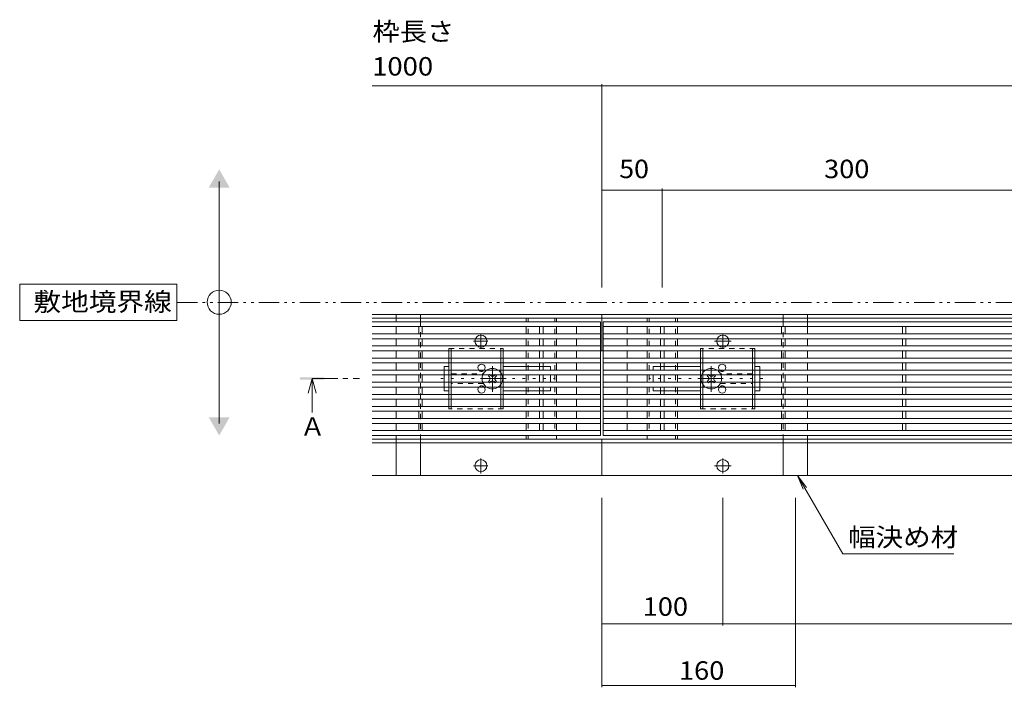
# Model space of a CAD drawing. Units: millimetres. Extents: x -1817 to 1966, y -1339 to 1352.
# Drawn here: x -1817 to -1002, y -97 to 455 of the extents above; entities that cross this region are included whole.
import ezdxf

# ---------------------------------------------------------------- set-up
doc = ezdxf.new("R2010")
doc.units = ezdxf.units.MM
doc.header["$LTSCALE"] = 5
for name, pattern in [('JWW_CENTER1', [6.773333, 4.233333, -0.846667, 0.846667, -0.846667]), ('JWW_CENTER2', [13.546667, 11.006667, -0.846667, 0.846667, -0.846667]), ('JWW_DASHED1', [1.693333, 0.846667, -0.846667]), ('JWW_HOJO', [1.693333, -1.27, 0.423333]), ('JWW_PHANTOM1', [6.773333, 3.386667, -0.846667, 0.423333, -0.846667, 0.423333, -0.846667])]:
    doc.linetypes.add(name, pattern=pattern)
for name, color, linetype in [('4-0_通り芯', 7, 'Continuous'), ('4-4_ハッチ', 7, 'Continuous'), ('4-5_図形', 7, 'Continuous'), ('給水施設', 7, 'Continuous')]:
    doc.layers.add(name, color=color, linetype=linetype)
doc.styles.add('ＭＳ ゴシック', font='txt', dxfattribs={"height": 1})

msp = doc.modelspace()

# ---------------------------------------------------------------- linework, layer by layer
at = {"layer": '4-0_通り芯', "color": 7, "linetype": 'Continuous', "lineweight": 9}
for p, q in [((-1525.27, 211.26), (-145.27, 211.26)), ((-145.27, 208.26), (-1525.27, 208.26)), ((-1505.27, 208.26), (-1505.27, 205.26)), ((-1485.27, 208.26), (-1485.27, 205.26)), ((-1397.77, 205.26), (-1397.77, 208.26)), ((-1372.77, 205.26), (-1372.77, 208.26)), ((-1297.77, 205.26), (-1297.77, 208.26)), ((-1272.77, 205.26), (-1272.77, 208.26)), ((-1185.27, 208.26), (-1185.27, 205.26)), ((-1165.27, 208.26), (-1165.27, 205.26)), ((-1505.27, 201.26), (-1505.27, 195.26)), ((-1397.77, 195.26), (-1397.77, 201.26)), ((-1372.77, 195.26), (-1372.77, 201.26)), ((-1297.77, 195.26), (-1297.77, 201.26)), ((-1272.77, 195.26), (-1272.77, 201.26)), ((-1165.27, 201.26), (-1165.27, 195.26)), ((-1505.27, 191.26), (-1505.27, 185.26)), ((-1397.77, 185.26), (-1397.77, 191.26)), ((-1372.77, 185.26), (-1372.77, 191.26)), ((-1297.77, 185.26), (-1297.77, 191.26)), ((-1272.77, 185.26), (-1272.77, 191.26)), ((-1165.27, 191.26), (-1165.27, 185.26)), ((-1505.27, 181.26), (-1505.27, 175.26)), ((-1397.77, 181.26), (-1397.77, 175.26)), ((-1372.77, 181.26), (-1372.77, 175.26)), ((-1334.27, 181.26), (-1336.27, 181.26)), ((-1297.77, 181.26), (-1297.77, 175.26)), ((-1272.77, 181.26), (-1272.77, 175.26)), ((-1165.27, 181.26), (-1165.27, 175.26)), ((-1505.27, 171.26), (-1505.27, 165.26)), ((-1397.77, 171.26), (-1397.77, 165.26)), ((-1372.77, 171.26), (-1372.77, 165.26)), ((-1297.77, 171.26), (-1297.77, 165.26)), ((-1272.77, 171.26), (-1272.77, 165.26)), ((-1165.27, 171.26), (-1165.27, 165.26)), ((-1461.77, 168.26), (-1465.77, 168.26)), ((-1465.77, 165.26), (-1465.77, 168.26)), ((-1416.77, 168.26), (-1386.77, 168.26)), ((-1383.77, 168.26), (-1377.77, 168.26)), ((-1377.77, 165.26), (-1377.77, 168.26)), ((-1292.77, 165.26), (-1292.77, 168.26)), ((-1286.77, 168.26), (-1292.77, 168.26)), ((-1253.77, 168.26), (-1283.77, 168.26)), ((-1208.77, 168.26), (-1204.77, 168.26)), ((-1204.77, 165.26), (-1204.77, 168.26)), ((-1505.27, 161.26), (-1505.27, 155.26)), ((-1465.77, 161.26), (-1465.77, 155.26)), ((-1428.07, 161.62), (-1429.13, 160.56)), ((-1428.24, 159.67), (-1429.13, 160.56)), ((-1428.24, 156.84), (-1429.13, 155.96)), ((-1429.13, 155.96), (-1428.07, 154.9)), ((-1427.18, 160.73), (-1428.07, 161.62)), ((-1427.18, 155.78), (-1428.07, 154.9)), ((-1424.35, 160.73), (-1423.47, 161.62)), ((-1424.35, 155.78), (-1423.47, 154.9)), ((-1422.41, 160.56), (-1423.47, 161.62)), ((-1423.47, 154.9), (-1422.41, 155.96)), ((-1423.29, 159.67), (-1422.41, 160.56)), ((-1423.29, 156.84), (-1422.41, 155.96)), ((-1397.77, 161.26), (-1397.77, 155.26)), ((-1377.77, 161.26), (-1377.77, 155.26)), ((-1372.77, 161.26), (-1372.77, 155.26)), ((-1297.77, 161.26), (-1297.77, 155.26)), ((-1292.77, 161.26), (-1292.77, 155.26)), ((-1272.77, 161.26), (-1272.77, 155.26)), ((-1248.13, 160.56), (-1247.07, 161.62)), ((-1247.24, 159.67), (-1248.13, 160.56)), ((-1247.24, 156.84), (-1248.13, 155.96)), ((-1247.07, 154.9), (-1248.13, 155.96)), ((-1246.18, 160.73), (-1247.07, 161.62)), ((-1246.18, 155.78), (-1247.07, 154.9)), ((-1243.35, 160.73), (-1242.47, 161.62)), ((-1243.35, 155.78), (-1242.47, 154.9)), ((-1242.47, 161.62), (-1241.41, 160.56)), ((-1241.41, 155.96), (-1242.47, 154.9)), ((-1242.29, 159.67), (-1241.41, 160.56)), ((-1242.29, 156.84), (-1241.41, 155.96)), ((-1204.77, 161.26), (-1204.77, 155.26)), ((-1165.27, 161.26), (-1165.27, 155.26)), ((-1505.27, 151.26), (-1505.27, 145.26)), ((-1465.77, 151.26), (-1465.77, 148.26)), ((-1465.77, 148.26), (-1461.77, 148.26)), ((-1386.77, 148.26), (-1416.77, 148.26)), ((-1397.77, 151.26), (-1397.77, 145.26)), ((-1377.77, 148.26), (-1383.77, 148.26)), ((-1377.77, 151.26), (-1377.77, 148.26)), ((-1372.77, 151.26), (-1372.77, 145.26)), ((-1297.77, 151.26), (-1297.77, 145.26)), ((-1292.77, 151.26), (-1292.77, 148.26)), ((-1292.77, 148.26), (-1286.77, 148.26)), ((-1283.77, 148.26), (-1253.77, 148.26)), ((-1272.77, 151.26), (-1272.77, 145.26)), ((-1204.77, 148.26), (-1208.77, 148.26)), ((-1204.77, 151.26), (-1204.77, 148.26)), ((-1165.27, 151.26), (-1165.27, 145.26)), ((-1505.27, 141.26), (-1505.27, 135.26)), ((-1397.77, 141.26), (-1397.77, 135.26)), ((-1372.77, 141.26), (-1372.77, 135.26)), ((-1297.77, 141.26), (-1297.77, 135.26)), ((-1272.77, 141.26), (-1272.77, 135.26)), ((-1165.27, 141.26), (-1165.27, 135.26)), ((-1505.27, 131.26), (-1505.27, 125.26)), ((-1397.77, 131.26), (-1397.77, 125.26)), ((-1372.77, 131.26), (-1372.77, 125.26)), ((-1297.77, 131.26), (-1297.77, 125.26)), ((-1272.77, 131.26), (-1272.77, 125.26)), ((-1165.27, 131.26), (-1165.27, 125.26)), ((-1505.27, 121.26), (-1505.27, 115.26)), ((-1397.77, 121.26), (-1397.77, 115.26)), ((-1372.77, 121.26), (-1372.77, 115.26)), ((-1297.77, 121.26), (-1297.77, 115.26)), ((-1272.77, 121.26), (-1272.77, 115.26)), ((-1165.27, 121.26), (-1165.27, 115.26)), ((-1525.27, 108.26), (-145.27, 108.26)), ((-1505.27, 111.26), (-1505.27, 108.26)), ((-1485.27, 111.26), (-1485.27, 108.26)), ((-1397.77, 111.26), (-1397.77, 108.26)), ((-1372.77, 111.26), (-1372.77, 108.26)), ((-1335.27, 78.26), (-1335.27, 108.26)), ((-1297.77, 111.26), (-1297.77, 108.26)), ((-1272.77, 111.26), (-1272.77, 108.26)), ((-1185.27, 111.26), (-1185.27, 108.26)), ((-1165.27, 111.26), (-1165.27, 108.26)), ((-1525.27, 105.26), (-145.27, 105.26)), ((-1505.27, 105.26), (-1505.27, 78.26)), ((-1485.27, 105.26), (-1485.27, 78.26)), ((-1185.27, 105.26), (-1185.27, 78.26)), ((-1165.27, 105.26), (-1165.27, 78.26)), ((-145.27, 78.26), (-1525.27, 78.26)), ((-1505.27, 78.26), (-1485.27, 78.26)), ((-1165.27, 78.26), (-1185.27, 78.26))]:
    msp.add_line(p, q, dxfattribs=at)
at = {"layer": '4-0_通り芯', "color": 7, "linetype": 'JWW_DASHED1', "lineweight": 9}
for p, q in [((-1505.27, 208.26), (-1505.27, 211.26)), ((-1485.27, 208.26), (-1485.27, 211.19)), ((-1485.27, 205.26), (-1485.27, 111.26)), ((-1396.27, 205.26), (-1396.27, 208.26)), ((-1374.27, 205.26), (-1374.27, 208.26)), ((-1296.27, 205.26), (-1296.27, 208.26)), ((-1274.27, 205.26), (-1274.27, 208.26)), ((-1185.27, 208.26), (-1185.27, 211.19)), ((-1185.27, 205.26), (-1185.27, 111.26)), ((-1165.27, 208.26), (-1165.27, 211.26)), ((-1165.27, 205.26), (-1165.27, 201.26)), ((-1396.27, 195.26), (-1396.27, 201.26)), ((-1374.27, 195.26), (-1374.27, 201.26)), ((-1296.27, 195.26), (-1296.27, 201.26)), ((-1274.27, 195.26), (-1274.27, 201.26)), ((-1396.27, 185.26), (-1396.27, 191.26)), ((-1374.27, 185.26), (-1374.27, 191.26)), ((-1296.27, 185.26), (-1296.27, 191.26)), ((-1274.27, 185.26), (-1274.27, 191.26)), ((-1396.27, 175.26), (-1396.27, 181.26)), ((-1374.27, 175.26), (-1374.27, 181.26)), ((-1296.27, 175.26), (-1296.27, 181.26)), ((-1274.27, 175.26), (-1274.27, 181.26)), ((-1396.27, 165.26), (-1396.27, 171.26)), ((-1374.27, 165.26), (-1374.27, 171.26)), ((-1296.27, 165.26), (-1296.27, 171.26)), ((-1274.27, 165.26), (-1274.27, 171.26)), ((-1465.77, 161.26), (-1465.77, 165.26)), ((-1386.77, 168.26), (-1383.77, 168.26)), ((-1286.77, 168.26), (-1283.77, 168.26)), ((-1204.77, 161.26), (-1204.77, 165.26)), ((-1465.77, 151.26), (-1465.77, 155.26)), ((-1459.77, 162.26), (-1433.27, 162.26)), ((-1396.27, 161.26), (-1396.27, 155.26)), ((-1374.27, 161.26), (-1374.27, 155.26)), ((-1296.27, 161.26), (-1296.27, 155.26)), ((-1274.27, 161.26), (-1274.27, 155.26)), ((-1210.77, 162.26), (-1237.27, 162.26)), ((-1204.77, 151.26), (-1204.77, 155.26)), ((-1433.27, 154.26), (-1459.77, 154.26)), ((-1396.27, 151.26), (-1396.27, 145.26)), ((-1386.77, 148.26), (-1383.77, 148.26)), ((-1374.27, 151.26), (-1374.27, 145.26)), ((-1296.27, 151.26), (-1296.27, 145.26)), ((-1286.77, 148.26), (-1283.77, 148.26)), ((-1274.27, 151.26), (-1274.27, 145.26)), ((-1237.27, 154.26), (-1210.77, 154.26)), ((-1396.27, 141.26), (-1396.27, 135.26)), ((-1374.27, 141.26), (-1374.27, 135.26)), ((-1296.27, 141.26), (-1296.27, 135.26)), ((-1274.27, 141.26), (-1274.27, 135.26)), ((-1396.27, 131.26), (-1396.27, 125.26)), ((-1374.27, 131.26), (-1374.27, 125.26)), ((-1296.27, 131.26), (-1296.27, 125.26)), ((-1274.27, 131.26), (-1274.27, 125.26)), ((-1396.27, 121.26), (-1396.27, 115.26)), ((-1374.27, 121.26), (-1374.27, 115.26)), ((-1296.27, 121.26), (-1296.27, 115.26)), ((-1274.27, 121.26), (-1274.27, 115.26)), ((-1505.27, 108.26), (-1505.27, 105.26)), ((-1485.27, 108.26), (-1485.27, 105.26)), ((-1396.27, 111.26), (-1396.27, 108.26)), ((-1274.27, 111.26), (-1274.27, 108.26)), ((-1185.27, 108.26), (-1185.27, 105.26)), ((-1165.27, 108.26), (-1165.27, 105.26))]:
    msp.add_line(p, q, dxfattribs=at)
at = {"layer": '4-0_通り芯', "color": 7, "linetype": 'JWW_CENTER2', "lineweight": 9}
for p, q in [((-1435.27, 183.38), (-1435.27, 195.59)), ((-1235.27, 183.38), (-1235.27, 195.59)), ((-1441.53, 189.26), (-1429.67, 189.26)), ((-1242, 189.26), (-1228.32, 189.26)), ((-1435.27, 92.13), (-1435.27, 79.93)), ((-1235.27, 92.13), (-1235.27, 79.93)), ((-1441.53, 86.26), (-1429.67, 86.26)), ((-1242, 86.26), (-1228.32, 86.26))]:
    msp.add_line(p, q, dxfattribs=at)
at = {"layer": '4-0_通り芯', "color": 2, "linetype": 'JWW_DASHED1', "lineweight": 9}
for p, q in [((-1461.77, 183.26), (-1416.77, 183.26)), ((-1461.77, 183.26), (-1461.77, 181.26)), ((-1459.77, 181.26), (-1459.77, 183.26)), ((-1418.77, 183.26), (-1418.77, 181.26)), ((-1416.77, 181.26), (-1416.77, 183.26)), ((-1208.77, 183.26), (-1253.77, 183.26)), ((-1253.77, 181.26), (-1253.77, 183.26)), ((-1251.77, 183.26), (-1251.77, 181.26)), ((-1210.77, 181.26), (-1210.77, 183.26)), ((-1208.77, 183.26), (-1208.77, 181.26)), ((-1461.77, 175.26), (-1461.77, 171.26)), ((-1459.77, 175.26), (-1459.77, 171.26)), ((-1418.77, 175.26), (-1418.77, 171.26)), ((-1416.77, 175.26), (-1416.77, 171.26)), ((-1253.77, 175.26), (-1253.77, 171.26)), ((-1251.77, 175.26), (-1251.77, 171.26)), ((-1210.77, 175.26), (-1210.77, 171.26)), ((-1208.77, 175.26), (-1208.77, 171.26)), ((-1461.77, 165.26), (-1461.77, 161.26)), ((-1459.77, 165.26), (-1459.77, 161.26)), ((-1418.77, 165.26), (-1418.77, 161.26)), ((-1416.77, 165.26), (-1416.77, 161.26)), ((-1253.77, 165.26), (-1253.77, 161.26)), ((-1251.77, 165.26), (-1251.77, 161.26)), ((-1210.77, 165.26), (-1210.77, 161.26)), ((-1208.77, 165.26), (-1208.77, 161.26)), ((-1461.77, 155.26), (-1461.77, 151.26)), ((-1459.77, 155.26), (-1459.77, 151.26)), ((-1418.77, 155.26), (-1418.77, 151.26)), ((-1416.77, 155.26), (-1416.77, 151.26)), ((-1253.77, 155.26), (-1253.77, 151.26)), ((-1251.77, 155.26), (-1251.77, 151.26)), ((-1210.77, 155.26), (-1210.77, 151.26)), ((-1208.77, 155.26), (-1208.77, 151.26)), ((-1461.77, 145.26), (-1461.77, 141.26)), ((-1459.77, 145.26), (-1459.77, 141.26)), ((-1418.77, 145.26), (-1418.77, 141.26)), ((-1416.77, 145.26), (-1416.77, 141.26)), ((-1253.77, 145.26), (-1253.77, 141.26)), ((-1251.77, 145.26), (-1251.77, 141.26)), ((-1210.77, 145.26), (-1210.77, 141.26)), ((-1208.77, 145.26), (-1208.77, 141.26)), ((-1461.77, 133.26), (-1461.77, 135.26)), ((-1416.77, 133.26), (-1461.77, 133.26)), ((-1459.77, 135.26), (-1459.77, 133.26)), ((-1418.77, 133.26), (-1418.77, 135.26)), ((-1416.77, 135.26), (-1416.77, 133.26)), ((-1253.77, 135.26), (-1253.77, 133.26)), ((-1253.77, 133.26), (-1208.77, 133.26)), ((-1251.77, 133.26), (-1251.77, 135.26)), ((-1210.77, 135.26), (-1210.77, 133.26)), ((-1208.77, 133.26), (-1208.77, 135.26))]:
    msp.add_line(p, q, dxfattribs=at)
at = {"layer": '4-0_通り芯', "color": 2, "linetype": 'Continuous', "lineweight": 9}
for p, q in [((-1461.77, 175.26), (-1461.77, 183.26)), ((-1459.77, 175.26), (-1459.77, 181.26)), ((-1418.77, 175.26), (-1418.77, 181.26)), ((-1416.77, 175.26), (-1416.77, 181.26)), ((-1253.77, 175.26), (-1253.77, 181.26)), ((-1251.77, 175.26), (-1251.77, 181.26)), ((-1210.77, 175.26), (-1210.77, 181.26)), ((-1208.77, 175.26), (-1208.77, 183.26)), ((-1461.77, 165.26), (-1461.77, 171.26)), ((-1459.77, 165.26), (-1459.77, 171.26)), ((-1418.77, 165.26), (-1418.77, 171.26)), ((-1416.77, 165.26), (-1416.77, 171.26)), ((-1253.77, 165.26), (-1253.77, 171.26)), ((-1251.77, 165.26), (-1251.77, 171.26)), ((-1210.77, 165.26), (-1210.77, 171.26)), ((-1208.77, 165.26), (-1208.77, 171.26)), ((-1461.77, 155.26), (-1461.77, 161.26)), ((-1459.77, 155.26), (-1459.77, 161.26)), ((-1418.77, 155.26), (-1418.77, 161.26)), ((-1416.77, 155.26), (-1416.77, 161.26)), ((-1253.77, 155.26), (-1253.77, 161.26)), ((-1251.77, 155.26), (-1251.77, 161.26)), ((-1210.77, 155.26), (-1210.77, 161.26)), ((-1208.77, 155.26), (-1208.77, 161.26)), ((-1461.77, 145.26), (-1461.77, 151.26)), ((-1459.77, 145.26), (-1459.77, 151.26)), ((-1418.77, 145.26), (-1418.77, 151.26)), ((-1416.77, 145.26), (-1416.77, 151.26)), ((-1253.77, 145.26), (-1253.77, 151.26)), ((-1251.77, 145.26), (-1251.77, 151.26)), ((-1210.77, 145.26), (-1210.77, 151.26)), ((-1208.77, 145.26), (-1208.77, 151.26)), ((-1461.77, 135.26), (-1461.77, 141.26)), ((-1459.77, 135.26), (-1459.77, 141.26)), ((-1418.77, 135.26), (-1418.77, 141.26)), ((-1416.77, 135.26), (-1416.77, 141.26)), ((-1253.77, 135.26), (-1253.77, 141.26)), ((-1251.77, 135.26), (-1251.77, 141.26)), ((-1210.77, 135.26), (-1210.77, 141.26)), ((-1208.77, 135.26), (-1208.77, 141.26))]:
    msp.add_line(p, q, dxfattribs=at)
at = {"layer": '4-0_通り芯', "color": 7, "linetype": 'JWW_CENTER1', "lineweight": 9}
for p, q in [((-1425.77, 168.44), (-1425.77, 147.19)), ((-1244.77, 168.44), (-1244.77, 147.19)), ((-1414.51, 158.26), (-1437.12, 158.26)), ((-1256.03, 158.26), (-1233.42, 158.26))]:
    msp.add_line(p, q, dxfattribs=at)
at = {"layer": '4-0_通り芯', "color": 7, "linetype": 'JWW_HOJO', "lineweight": 9}
for p, q in [((-1468.51, 158.26), (-1374.57, 158.26)), ((-1202.02, 158.26), (-1295.97, 158.26))]:
    msp.add_line(p, q, dxfattribs=at)
at = {"layer": '4-0_通り芯', "color": 7, "linetype": 'Continuous', "lineweight": 9}
for centre in [(-1435.27, 189.26), (-1235.27, 189.26), (-1435.27, 86.26), (-1235.27, 86.26)]:
    msp.add_circle(centre, 5, dxfattribs=at)
for centre, radius, start, end in [((-1434.77, 167.26), 3, 318.18969, 221.81031), ((-1425.77, 158.26), 8.5, 55.43968, 124.56032), ((-1244.77, 158.26), 8.5, 55.43968, 124.56032), ((-1235.77, 167.26), 3, 318.18969, 221.81031), ((-1425.77, 158.26), 8.5, 159.33268, 200.66732), ((-1429.66, 158.26), 2, 315, 45), ((-1425.77, 162.15), 2, 225, 315), ((-1425.77, 154.37), 2, 45, 135), ((-1421.88, 158.26), 2, 135, 225), ((-1425.77, 158.26), 8.5, 339.33268, 20.66732), ((-1244.77, 158.26), 8.5, 159.33268, 200.66732), ((-1248.66, 158.26), 2, 315, 45), ((-1244.77, 162.15), 2, 225, 315), ((-1244.77, 154.37), 2, 45, 135), ((-1240.88, 158.26), 2, 135, 225), ((-1244.77, 158.26), 8.5, 339.33268, 20.66732), ((-1434.77, 149.26), 3, 138.18969, 41.81031), ((-1425.77, 158.26), 8.5, 235.43968, 304.56032), ((-1244.77, 158.26), 8.5, 235.43968, 304.56032), ((-1235.77, 149.26), 3, 138.18969, 41.81031)]:
    msp.add_arc(centre, radius, start, end, dxfattribs=at)
at = {"layer": '4-0_通り芯', "color": 7, "linetype": 'JWW_DASHED1', "lineweight": 9}
for centre, radius, start, end in [((-1434.77, 167.26), 3, 221.81031, 318.18969), ((-1425.77, 158.26), 8.5, 124.56032, 159.33268), ((-1425.77, 158.26), 8.5, 20.66732, 55.43968), ((-1244.77, 158.26), 8.5, 124.56032, 159.33268), ((-1244.77, 158.26), 8.5, 20.66732, 55.43968), ((-1235.77, 167.26), 3, 221.81031, 318.18969), ((-1425.77, 158.26), 8.5, 200.66732, 235.43968), ((-1425.77, 158.26), 8.5, 304.56032, 339.33268), ((-1244.77, 158.26), 8.5, 200.66732, 235.43968), ((-1244.77, 158.26), 8.5, 304.56032, 339.33268), ((-1434.77, 149.26), 3, 41.81031, 138.18969), ((-1235.77, 149.26), 3, 41.81031, 138.18969)]:
    msp.add_arc(centre, radius, start, end, dxfattribs=at)
at = {"layer": '4-4_ハッチ', "color": 7, "linetype": 'Continuous', "lineweight": 9}
for p, q in [((-1335.27, 400.34), (-1525.27, 400.34)), ((-1335.27, 401.84), (-1335.27, 314.03)), ((-1335.27, 400.34), (-335.27, 400.34)), ((-1335.27, 315.53), (-1335.27, 233.66)), ((-1335.27, 314.03), (-1285.27, 314.03)), ((-1285.27, 315.53), (-1285.27, 233.66)), ((-1285.27, 314.03), (-985.27, 314.03)), ((-1335.27, 211.26), (-1335.27, 181.26)), ((-1335.27, -45.96), (-1335.27, 59.58)), ((-1235.27, -45.96), (-1235.27, 59.58)), ((-1175.27, -97.02), (-1175.27, 59.58)), ((-1335.27, -44.46), (-1235.27, -44.46)), ((-1335.27, -97.02), (-1335.27, -44.46)), ((-1235.27, -44.46), (-435.27, -44.46)), ((-1335.27, -95.52), (-1175.27, -95.52))]:
    msp.add_line(p, q, dxfattribs=at)
at = {"layer": '4-4_ハッチ', "color": 7, "linetype": 'Continuous', "lineweight": 9, "const_width": 0.5}
for points in [[(-1335.02, 400.34, 0.414214), (-1335.27, 400.59, 0.414214), (-1335.52, 400.34, 0.414214), (-1335.27, 400.09, 0.414214)], [(-1335.02, 400.34, 0.414214), (-1335.27, 400.59, 0.414214), (-1335.52, 400.34, 0.414214), (-1335.27, 400.09, 0.414214)], [(-1335.02, 314.03, 0.414214), (-1335.27, 314.28, 0.414214), (-1335.52, 314.03, 0.414214), (-1335.27, 313.78, 0.414214)], [(-1285.02, 314.03, 0.414214), (-1285.27, 314.28, 0.414214), (-1285.52, 314.03, 0.414214), (-1285.27, 313.78, 0.414214)], [(-1335.02, -44.46, 0.414214), (-1335.27, -44.21, 0.414214), (-1335.52, -44.46, 0.414214), (-1335.27, -44.71, 0.414214)], [(-1235.02, -44.46, 0.414214), (-1235.27, -44.21, 0.414214), (-1235.52, -44.46, 0.414214), (-1235.27, -44.71, 0.414214)], [(-1335.02, -95.52, 0.414214), (-1335.27, -95.27, 0.414214), (-1335.52, -95.52, 0.414214), (-1335.27, -95.77, 0.414214)], [(-1175.02, -95.52, 0.414214), (-1175.27, -95.27, 0.414214), (-1175.52, -95.52, 0.414214), (-1175.27, -95.77, 0.414214)]]:
    msp.add_lwpolyline(points, format="xyb", close=True, dxfattribs=at)
at = {"layer": '4-5_図形', "color": 7, "linetype": 'Continuous', "lineweight": 9}
for p, q in [((-1651.74, 121.26), (-1651.74, 321.26)), ((-1686.72, 236.26), (-1816.72, 236.26)), ((-1816.72, 236.26), (-1816.72, 206.26)), ((-1686.72, 206.26), (-1686.72, 236.26)), ((-1816.72, 206.26), (-1686.72, 206.26)), ((-1173.54, 78.26), (-1165.93, 68.34)), ((-1173.54, 78.26), (-1168.75, 66.71)), ((-1173.54, 78.26), (-1136.02, 13.28)), ((-1136.02, 13.28), (-1044.07, 13.28))]:
    msp.add_line(p, q, dxfattribs=at)
at = {"layer": '4-5_図形', "color": 2, "linetype": 'JWW_PHANTOM1', "lineweight": 9}
msp.add_line((-1686.72, 221.26), (-145.27, 221.26), dxfattribs=at)
at = {"layer": '4-5_図形', "color": 4, "linetype": 'Continuous', "lineweight": 9}
for q in [(-1578.05, 146.26), (-1571.65, 146.26), (-1574.85, 130.26)]:
    msp.add_line((-1574.85, 158.26), q, dxfattribs=at)
at = {"layer": '4-5_図形', "color": 4, "linetype": 'JWW_CENTER1', "lineweight": 9}
msp.add_line((-1574.85, 158.26), (-1535.58, 158.26), dxfattribs=at)
at = {"layer": '4-5_図形', "color": 7, "linetype": 'Continuous', "lineweight": 9}
msp.add_circle((-1651.74, 221.44), 10, dxfattribs=at)
for points in [[(-1660.4, 316.26), (-1660.4, 316.26), (-1643.08, 316.26), (-1651.74, 331.26)], [(-1660.4, 126.26), (-1660.4, 126.26), (-1643.08, 126.26), (-1651.74, 111.26)]]:
    msp.add_solid(points, dxfattribs=at)
at = {"layer": '4-5_図形', "color": 4, "linetype": 'Continuous', "lineweight": 9}
msp.add_solid([(-1584.85, 157.26), (-1584.85, 159.26), (-1564.85, 157.26), (-1564.85, 159.26)], dxfattribs=at)
at = {"layer": '給水施設', "color": 3, "linetype": 'Continuous', "lineweight": 9}
for p, q in [((-1525.27, 205.26), (-1336.27, 205.26)), ((-1336.27, 205.26), (-1525.27, 205.26)), ((-1336.27, 205.26), (-1336.27, 111.26)), ((-1334.27, 205.26), (-336.27, 205.26)), ((-1334.27, 111.26), (-1334.27, 205.26)), ((-336.27, 205.26), (-1334.27, 205.26)), ((-1336.27, 201.26), (-1525.27, 201.26)), ((-1486.77, 195.26), (-1486.77, 201.26)), ((-1483.77, 195.26), (-1483.77, 201.26)), ((-1386.77, 195.26), (-1386.77, 201.26)), ((-1383.77, 195.26), (-1383.77, 201.26)), ((-1356.27, 195.26), (-1356.27, 201.26)), ((-336.27, 201.26), (-1334.27, 201.26)), ((-1314.27, 195.26), (-1314.27, 201.26)), ((-1286.77, 195.26), (-1286.77, 201.26)), ((-1283.77, 195.26), (-1283.77, 201.26)), ((-1186.77, 195.26), (-1186.77, 201.26)), ((-1183.77, 195.26), (-1183.77, 201.26)), ((-1086.77, 195.26), (-1086.77, 201.26)), ((-1083.77, 195.26), (-1083.77, 201.26)), ((-1336.27, 195.26), (-1525.27, 195.26)), ((-1336.27, 191.26), (-1525.27, 191.26)), ((-1486.77, 185.26), (-1486.77, 191.26)), ((-1483.77, 185.26), (-1483.77, 191.26)), ((-1386.77, 185.26), (-1386.77, 191.26)), ((-1383.77, 185.26), (-1383.77, 191.26)), ((-1356.27, 185.26), (-1356.27, 191.26)), ((-336.27, 195.26), (-1334.27, 195.26)), ((-336.27, 191.26), (-1334.27, 191.26)), ((-1314.27, 185.26), (-1314.27, 191.26)), ((-1286.77, 185.26), (-1286.77, 191.26)), ((-1283.77, 185.26), (-1283.77, 191.26)), ((-1186.77, 185.26), (-1186.77, 191.26)), ((-1183.77, 185.26), (-1183.77, 191.26)), ((-1086.77, 185.26), (-1086.77, 191.26)), ((-1083.77, 185.26), (-1083.77, 191.26)), ((-1336.27, 185.26), (-1525.27, 185.26)), ((-1336.27, 181.26), (-1525.27, 181.26)), ((-1486.77, 175.26), (-1486.77, 181.26)), ((-1483.77, 175.26), (-1483.77, 181.26)), ((-1386.77, 175.26), (-1386.77, 181.26)), ((-1383.77, 175.26), (-1383.77, 181.26)), ((-1356.27, 175.26), (-1356.27, 181.26)), ((-336.27, 185.26), (-1334.27, 185.26)), ((-336.27, 181.26), (-1334.27, 181.26)), ((-1314.27, 175.26), (-1314.27, 181.26)), ((-1286.77, 175.26), (-1286.77, 181.26)), ((-1283.77, 175.26), (-1283.77, 181.26)), ((-1186.77, 175.26), (-1186.77, 181.26)), ((-1183.77, 175.26), (-1183.77, 181.26)), ((-1086.77, 175.26), (-1086.77, 181.26)), ((-1083.77, 175.26), (-1083.77, 181.26)), ((-1336.27, 175.26), (-1525.27, 175.26)), ((-1336.27, 171.26), (-1525.27, 171.26)), ((-1486.77, 165.26), (-1486.77, 171.26)), ((-1483.77, 165.26), (-1483.77, 171.26)), ((-1386.77, 165.26), (-1386.77, 171.26)), ((-1383.77, 165.26), (-1383.77, 171.26)), ((-1356.27, 165.26), (-1356.27, 171.26)), ((-336.27, 175.26), (-1334.27, 175.26)), ((-336.27, 171.26), (-1334.27, 171.26)), ((-1314.27, 165.26), (-1314.27, 171.26)), ((-1286.77, 171.26), (-1286.77, 165.26)), ((-1283.77, 171.26), (-1283.77, 165.26)), ((-1186.77, 165.26), (-1186.77, 171.26)), ((-1183.77, 165.26), (-1183.77, 171.26)), ((-1086.77, 165.26), (-1086.77, 171.26)), ((-1083.77, 165.26), (-1083.77, 171.26)), ((-1336.27, 165.26), (-1525.27, 165.26)), ((-336.27, 165.26), (-1334.27, 165.26)), ((-1336.27, 161.26), (-1525.27, 161.26)), ((-1336.27, 155.26), (-1525.27, 155.26)), ((-1486.77, 155.26), (-1486.77, 161.26)), ((-1483.77, 155.26), (-1483.77, 161.26)), ((-1386.77, 155.26), (-1386.77, 161.26)), ((-1383.77, 155.26), (-1383.77, 161.26)), ((-1356.27, 155.26), (-1356.27, 161.26)), ((-336.27, 161.26), (-1334.27, 161.26)), ((-336.27, 155.26), (-1334.27, 155.26)), ((-1314.27, 155.26), (-1314.27, 161.26)), ((-1286.77, 155.26), (-1286.77, 161.26)), ((-1283.77, 155.26), (-1283.77, 161.26)), ((-1186.77, 155.26), (-1186.77, 161.26)), ((-1183.77, 155.26), (-1183.77, 161.26)), ((-1086.77, 155.26), (-1086.77, 161.26)), ((-1083.77, 155.26), (-1083.77, 161.26)), ((-1336.27, 151.26), (-1525.27, 151.26)), ((-1486.77, 145.26), (-1486.77, 151.26)), ((-1483.77, 145.26), (-1483.77, 151.26)), ((-1386.77, 145.26), (-1386.77, 151.26)), ((-1383.77, 145.26), (-1383.77, 151.26)), ((-1356.27, 145.26), (-1356.27, 151.26)), ((-336.27, 151.26), (-1334.27, 151.26)), ((-1314.27, 145.26), (-1314.27, 151.26)), ((-1286.77, 145.26), (-1286.77, 151.26)), ((-1283.77, 145.26), (-1283.77, 151.26)), ((-1186.77, 145.26), (-1186.77, 151.26)), ((-1183.77, 145.26), (-1183.77, 151.26)), ((-1086.77, 145.26), (-1086.77, 151.26)), ((-1083.77, 145.26), (-1083.77, 151.26)), ((-1336.27, 145.26), (-1525.27, 145.26)), ((-1336.27, 141.26), (-1525.27, 141.26)), ((-1486.77, 135.26), (-1486.77, 141.26)), ((-1483.77, 135.26), (-1483.77, 141.26)), ((-1386.77, 135.26), (-1386.77, 141.26)), ((-1383.77, 135.26), (-1383.77, 141.26)), ((-1356.27, 135.26), (-1356.27, 141.26)), ((-336.27, 145.26), (-1334.27, 145.26)), ((-336.27, 141.26), (-1334.27, 141.26)), ((-1314.27, 135.26), (-1314.27, 141.26)), ((-1286.77, 135.26), (-1286.77, 141.26)), ((-1283.77, 135.26), (-1283.77, 141.26)), ((-1186.77, 135.26), (-1186.77, 141.26)), ((-1183.77, 135.26), (-1183.77, 141.26)), ((-1086.77, 135.26), (-1086.77, 141.26)), ((-1083.77, 135.26), (-1083.77, 141.26)), ((-1336.27, 135.26), (-1525.27, 135.26)), ((-1336.27, 131.26), (-1525.27, 131.26)), ((-1486.77, 125.26), (-1486.77, 131.26)), ((-1483.77, 125.26), (-1483.77, 131.26)), ((-1386.77, 125.26), (-1386.77, 131.26)), ((-1383.77, 125.26), (-1383.77, 131.26)), ((-1356.27, 125.26), (-1356.27, 131.26)), ((-336.27, 135.26), (-1334.27, 135.26)), ((-336.27, 131.26), (-1334.27, 131.26)), ((-1314.27, 125.26), (-1314.27, 131.26)), ((-1286.77, 125.26), (-1286.77, 131.26)), ((-1283.77, 125.26), (-1283.77, 131.26)), ((-1186.77, 125.26), (-1186.77, 131.26)), ((-1183.77, 125.26), (-1183.77, 131.26)), ((-1086.77, 125.26), (-1086.77, 131.26)), ((-1083.77, 125.26), (-1083.77, 131.26)), ((-1336.27, 125.26), (-1525.27, 125.26)), ((-336.27, 125.26), (-1334.27, 125.26)), ((-1336.27, 121.26), (-1525.27, 121.26)), ((-1336.27, 115.26), (-1525.27, 115.26)), ((-1486.77, 115.26), (-1486.77, 121.26)), ((-1483.77, 115.26), (-1483.77, 121.26)), ((-1386.77, 115.26), (-1386.77, 121.26)), ((-1383.77, 115.26), (-1383.77, 121.26)), ((-1356.27, 115.26), (-1356.27, 121.26)), ((-336.27, 121.26), (-1334.27, 121.26)), ((-336.27, 115.26), (-1334.27, 115.26)), ((-1314.27, 115.26), (-1314.27, 121.26)), ((-1286.77, 115.26), (-1286.77, 121.26)), ((-1283.77, 115.26), (-1283.77, 121.26)), ((-1186.77, 115.26), (-1186.77, 121.26)), ((-1183.77, 115.26), (-1183.77, 121.26)), ((-1086.77, 115.26), (-1086.77, 121.26)), ((-1083.77, 115.26), (-1083.77, 121.26)), ((-1336.27, 111.26), (-1525.27, 111.26)), ((-336.27, 111.26), (-1334.27, 111.26))]:
    msp.add_line(p, q, dxfattribs=at)

# ---------------------------------------------------------------- texts
at = {"layer": '4-4_ハッチ', "color": 2, "linetype": 'Continuous', "lineweight": 211, "style": 'ＭＳ ゴシック'}
for s, width, p in [('1000', 1.09375, (-1525.27, 408.9)), ('50', 1.0625, (-1320.89, 324.06)), ('300', 1.083333, (-1151.52, 324.06)), ('100', 1.083333, (-1301.52, -37.88)), ('160', 1.083333, (-1271.52, -90.77))]:
    msp.add_text(s, height=15.24, dxfattribs=dict(at, width=width)).set_placement(p)
at = {"layer": '4-5_図形', "color": 2, "linetype": 'Continuous', "lineweight": 9, "style": 'ＭＳ ゴシック'}
for s, width, p in [('枠長さ', 1.083333, (-1524.96, 437.63)), ('敷地境界線', 1.1, (-1805.3, 214.18)), ('幅決め材', 1.09375, (-1131.57, 19.56))]:
    msp.add_text(s, height=15.24, dxfattribs=dict(at, width=width)).set_placement(p)
at = {"layer": '4-5_図形', "color": 2, "linetype": 'Continuous', "lineweight": 211, "style": 'ＭＳ ゴシック'}
msp.add_text('Ａ', height=15.24, dxfattribs=at).set_placement((-1584.85, 111.08))

doc.saveas('drawing.dxf')
